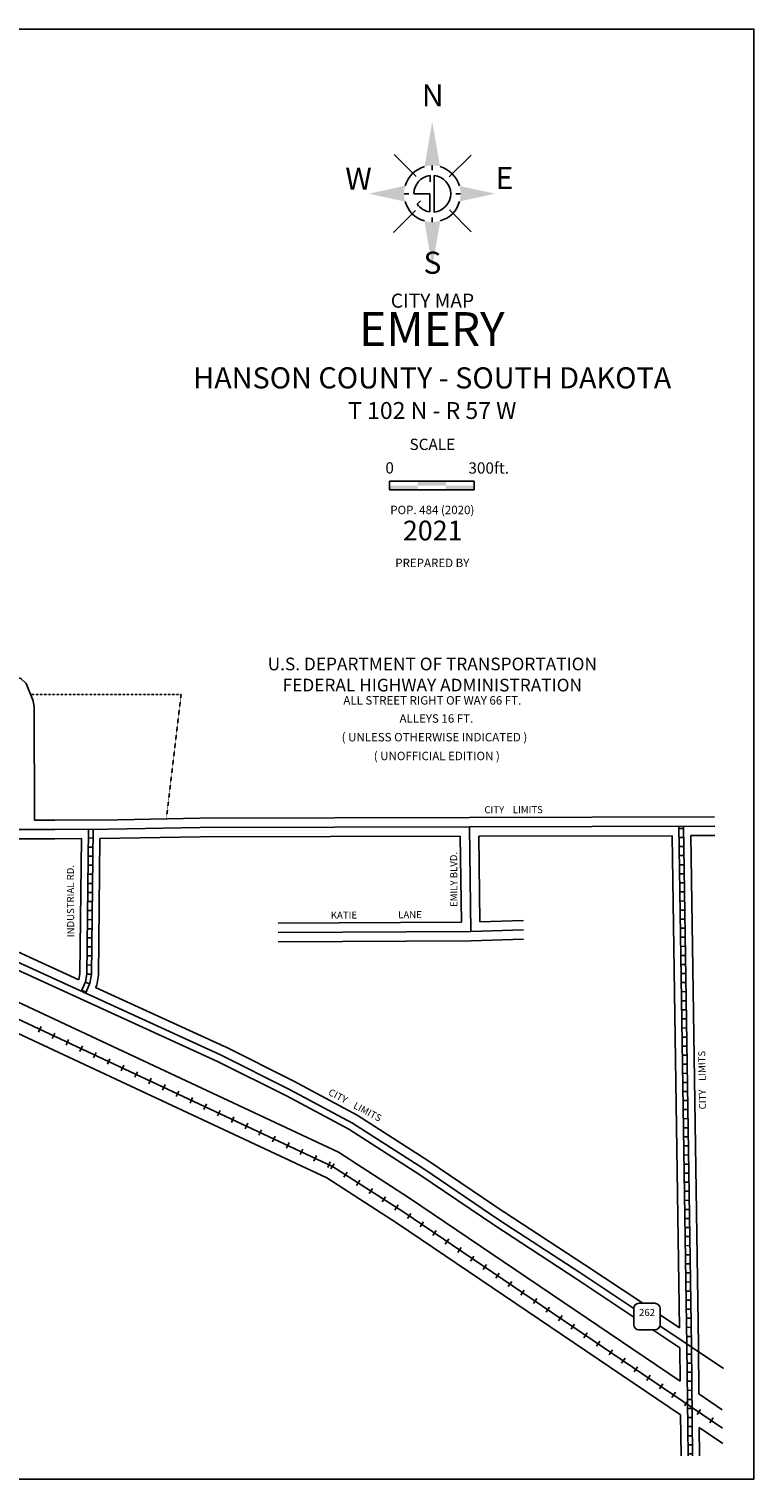
# Model space of a CAD drawing. Extents: x 2002242 to 2009560, y 15839043 to 15844192.
# Drawn here: x 2006986 to 2009560, y 15839043 to 15844192 of the extents above; entities that cross this region are included whole.
import ezdxf
from ezdxf.enums import TextEntityAlignment as Align

# ---------------------------------------------------------------- set-up
doc = ezdxf.new("R2010")
doc.units = 0
doc.header["$MEASUREMENT"] = 0
doc.linetypes.add('DGN_STYLE_2', pattern=[0.0011, 0, -0.0011])
for name, color, linetype in [('L11', 7, 'CONTINUOUS'), ('L13', 7, 'CONTINUOUS'), ('L18', 7, 'CONTINUOUS'), ('L2', 7, 'CONTINUOUS'), ('L20', 7, 'CONTINUOUS'), ('L3', 7, 'CONTINUOUS'), ('L5', 7, 'CONTINUOUS'), ('L9', 7, 'CONTINUOUS')]:
    doc.layers.add(name, color=color, linetype=linetype)
doc.styles.add('STYLE-CENTURYSCHOOLBOOK_70', font='CENTURYSCHOOLBOOK_702_B_L.shx')
doc.styles.add('STYLE-FONT002', font='font002.shx')
doc.styles.add('STYLE-FONT007', font='font007.shx')
doc.styles.add('STYLE-FONT023', font='font023.shx')

# ---------------------------------------------------------------- blocks, each defined once
blk = doc.blocks.new('CSCALE')
at = {"layer": 'L13', "color": 7, "linetype": 'CONTINUOUS', "flags": 128}
blk.add_lwpolyline([(-150, 0), (150, 0), (150, 30), (-150, 30), (-150, 0)], close=True, dxfattribs=at)
at = {"layer": 'L13', "color": 7, "linetype": 'CONTINUOUS'}
for points in [[(-150, 0), (-50, 0), (-150, 15), (-50, 15)], [(-50, 30), (50, 30), (-50, 15), (50, 15)]]:
    blk.add_solid(points, dxfattribs=at)
at = {"layer": 'L13', "color": 7, "linetype": 'CONTINUOUS', "extrusion": (0, 0, -1)}
blk.add_solid([(-50, 15), (-150, 15), (-50, 0), (-150, 0)], dxfattribs=at)
at = {"layer": 'L13', "color": 7, "linetype": 'CONTINUOUS', "style": 'STYLE-FONT002'}
for s, p in [('0', (-149.9, 57.7)), ('300ft.', (201.9, 57.2))]:
    blk.add_text(s, height=40, dxfattribs=at).set_placement(p, align=Align.CENTER)
blk = doc.blocks.new('CITYNA')
at = {"layer": 'L13', "linetype": 'CONTINUOUS'}
for points in [[(-0.5, 331.9), (35.3, 124.9, 0.138977), (-35.5, 124.8)], [(-124.7, -36.2, -0.143321), (-124.5, 36.8), (-291.5, 0)], [(124.8, 35.7), (288.3, 0.3), (124.8, -35.5, 0.139892)], [(-36.3, -124.6, 0.142634), (36.3, -124.6), (-0.3, -337)]]:
    blk.add_hatch(color=7, dxfattribs=at).paths.add_polyline_path(points)
at = {"layer": 'L13', "color": 7, "linetype": 'CONTINUOUS'}
for p, q in [((-74.6, 79.1), (-175.5, 180)), ((76.9, 76.9), (177.7, 177.7)), ((-10.7, 54.9), (-10.7, 83.7)), ((-0.6, 129.8), (-0.6, 108.5)), ((8.4, -83.8), (8.4, 83.8)), ((-129.8, 0.2), (-108, 0.2)), ((-84.3, 0), (-11.7, 0)), ((-11.7, -83.5), (-11.7, 0)), ((108.1, 0.3), (129.8, 0.3)), ((-69.2, -48.2), (-54.2, -33.1)), ((-178.7, -178.5), (-77.4, -77.4)), ((-0.3, -108.6), (-0.3, -129.8)), ((178.9, -174.4), (78.7, -74.2))]:
    blk.add_line(p, q, dxfattribs=at)
for radius, start, end in [(129.8, 105.88418, 163.54994), (84.3, 97.21421, 179.59788), (84.3, 275.66958, 84.32014), (129.8, 15.96479, 74.23575), (129.8, 196.17444, 253.732), (84.3, 214.84993, 261.98572), (129.8, 286.22863, 344.11055)]:
    blk.add_arc((0, 0), radius, start, end, dxfattribs=at)
at = {"layer": 'L13', "color": 7, "linetype": 'CONTINUOUS', "style": 'STYLE-FONT007'}
blk.add_text('N', height=101.2, rotation=359.99995, dxfattribs=at).set_placement((1.7, 400.6), align=Align.CENTER)
for s, height, width, p in [('W', 101.2, 1.002329, (-338.8, 18.4)), ('E', 101.4, 1.00016, (330.7, 21.9)), ('S', 101.6, 0.995675, (0.5, -367.4))]:
    blk.add_text(s, height=height, rotation=359.99995, dxfattribs=dict(at, width=width)).set_placement(p, align=Align.CENTER)
blk = doc.blocks.new('SD')
at = {"layer": 'L20', "color": 7, "linetype": 'CONTINUOUS'}
for p, q in [((-813, 486), (-813, -453)), ((440, 800), (-500, 800)), ((753, -453), (753, 486)), ((-500, -766), (440, -766))]:
    blk.add_line(p, q, dxfattribs=at)
for centre, start, end in [((-501, 487), 90, 180), ((438, 487), 0, 90), ((-501, -452), 180, 270), ((438, -452), 270, 0)]:
    blk.add_arc(centre, 313, start, end, dxfattribs=at)

msp = doc.modelspace()

# ---------------------------------------------------------------- linework, layer by layer
at = {"layer": 'L11', "color": 7, "linetype": 'CONTINUOUS'}
for p, q in [((2006063.2, 15841038.4), (2008043.6, 15840111.5)), ((2006456.2, 15840964.9), (2008084.4, 15840202.9))]:
    msp.add_line(p, q, dxfattribs=at)
at = {"layer": 'L11', "color": 7, "linetype": 'CONTINUOUS', "flags": 128}
for points in [[(2008084.4, 15840202.9), (2008336.8, 15840040.3), (2009298.6, 15839389.7)], [(2008043.6, 15840111.5), (2008294.2, 15839950.2), (2009299.8, 15839269.9)], [(2009365, 15839344.7), (2009447.9, 15839288.6)], [(2009366.2, 15839224.9), (2009450.1, 15839168.2)]]:
    msp.add_lwpolyline(points, dxfattribs=at)
at = {"layer": 'L13', "color": 7, "linetype": 'CONTINUOUS', "flags": 128}
msp.add_lwpolyline([(2002242.1, 15844191.7), (2009560.4, 15844191.7), (2009560.4, 15839042.5), (2002242.1, 15839042.5), (2002242.1, 15844191.7)], close=True, dxfattribs=at)
at = {"layer": 'L18', "color": 7, "linetype": 'CONTINUOUS'}
for p, q in [((2007004.5, 15841382.2), (2007077.3, 15841382.2)), ((2007077.1, 15841382.2), (2007301.3, 15841383.8)), ((2007301.3, 15841383.8), (2007592.2, 15841389.5)), ((2007592.7, 15841389.5), (2008549.8, 15841391.5)), ((2008549.8, 15841391.5), (2009420.2, 15841393.5)), ((2007237.7, 15841316.6), (2007593.4, 15841323.5)), ((2007592.9, 15841323.5), (2008517.3, 15841325.5)), ((2008521.1, 15841019.7), (2008517.3, 15841325.5)), ((2008583.3, 15841325.6), (2009269.5, 15841327.1)), ((2008587.1, 15841020.9), (2008583.3, 15841325.6)), ((2009296.4, 15839579), (2009269.5, 15841327.1)), ((2009335.5, 15841327.3), (2009421.3, 15841327.5)), ((2009363.3, 15839517.2), (2009335.5, 15841327.3)), ((2006936.7, 15841316.2), (2007077.3, 15841316.2)), ((2007077.5, 15841316.2), (2007171.7, 15841316.7)), ((2006657.3, 15841046), (2007162.3, 15840815.1)), ((2008521.1, 15841019.7), (2007870.9, 15841016.2)), ((2008742, 15841025.5), (2008587.1, 15841020.9)), ((2006616.3, 15841000.4), (2007654.9, 15840525.5)), ((2008742.1, 15840959.4), (2008555, 15840953.9)), ((2008555, 15840953.9), (2007870.9, 15840950.2)), ((2007222.3, 15840787.6), (2007679.5, 15840578.6))]:
    msp.add_line(p, q, dxfattribs=at)
at = {"layer": 'L18', "color": 230, "linetype": 'CONTINUOUS'}
for p, q in [((2007019.5, 15840629.5), (2007028.6, 15840649.1)), ((2007068.4, 15840606.6), (2007077.5, 15840626.2)), ((2007117.3, 15840583.7), (2007126.4, 15840603.3)), ((2007166.2, 15840560.9), (2007175.3, 15840580.4)), ((2007215.1, 15840538), (2007224.3, 15840557.5)), ((2007264, 15840515.1), (2007273.2, 15840534.6)), ((2007312.9, 15840492.2), (2007322.1, 15840511.7)), ((2007361.8, 15840469.3), (2007371, 15840488.9)), ((2007410.7, 15840446.4), (2007419.9, 15840466)), ((2007459.6, 15840423.5), (2007468.8, 15840443.1)), ((2007508.5, 15840400.6), (2007517.7, 15840420.2)), ((2007557.5, 15840377.7), (2007566.6, 15840397.3)), ((2007606.4, 15840354.8), (2007615.5, 15840374.4)), ((2007655.3, 15840331.9), (2007664.4, 15840351.5)), ((2007704.2, 15840309.1), (2007713.3, 15840328.6)), ((2007753.1, 15840286.2), (2007762.2, 15840305.7)), ((2007802, 15840263.3), (2007811.1, 15840282.8)), ((2007850.9, 15840240.4), (2007860.1, 15840259.9)), ((2007899.8, 15840217.5), (2007909, 15840237.1)), ((2007948.7, 15840194.6), (2007957.9, 15840214.2)), ((2007997.6, 15840171.7), (2008006.8, 15840191.3)), ((2008046.5, 15840148.8), (2008055.7, 15840168.4)), ((2008058, 15840143.6), (2008069.7, 15840161.7)), ((2008103.4, 15840114.3), (2008115.1, 15840132.5)), ((2008148.8, 15840085.1), (2008160.5, 15840103.3)), ((2008194.2, 15840055.9), (2008205.9, 15840074)), ((2008239.6, 15840026.6), (2008251.3, 15840044.8)), ((2008285, 15839997.4), (2008296.7, 15840015.6)), ((2008329.9, 15839967.8), (2008342, 15839985.7)), ((2008374.6, 15839937.5), (2008386.7, 15839955.4)), ((2008419.3, 15839907.3), (2008431.4, 15839925.2)), ((2008464.1, 15839877), (2008476.2, 15839894.9)), ((2008508.8, 15839846.8), (2008520.9, 15839864.7)), ((2008553.5, 15839816.5), (2008565.6, 15839834.4)), ((2008598.2, 15839786.2), (2008610.3, 15839804.1)), ((2008643, 15839756), (2008655.1, 15839773.9)), ((2008687.7, 15839725.7), (2008699.8, 15839743.6)), ((2008732.4, 15839695.5), (2008744.5, 15839713.4)), ((2008777.1, 15839665.2), (2008789.2, 15839683.1)), ((2008821.9, 15839634.9), (2008834, 15839652.8)), ((2008866.6, 15839604.7), (2008878.7, 15839622.6)), ((2008911.3, 15839574.4), (2008923.4, 15839592.3)), ((2008956, 15839544.2), (2008968.1, 15839562.1)), ((2009000.8, 15839513.9), (2009012.9, 15839531.8)), ((2009045.5, 15839483.7), (2009057.6, 15839501.5)), ((2009090.2, 15839453.4), (2009102.3, 15839471.3)), ((2009134.9, 15839423.1), (2009147, 15839441)), ((2009179.7, 15839392.9), (2009191.8, 15839410.8)), ((2009224.4, 15839362.6), (2009236.5, 15839380.5)), ((2009269.1, 15839332.4), (2009281.2, 15839350.3)), ((2009313.8, 15839302.1), (2009325.9, 15839320)), ((2009358.6, 15839271.8), (2009370.7, 15839289.7)), ((2009403.3, 15839241.6), (2009415.4, 15839259.5))]:
    msp.add_line(p, q, dxfattribs=at)
at = {"layer": 'L18', "color": 7, "linetype": 'CONTINUOUS', "flags": 128}
for points in [[(2006922.2, 15841894.4), (2006956.4, 15841885), (2006975.7, 15841867), (2007000.5, 15841805.6), (2007003.5, 15841783.6), (2007004.5, 15841382.2)], [(2007171.7, 15841316.7), (2007166.1, 15840837.9), (2007162.3, 15840815.1)], [(2007237.7, 15841316.6), (2007232, 15840832.1), (2007226.1, 15840796.4), (2007222.3, 15840787.6)], [(2007680.6, 15840578.1), (2007925.8, 15840455), (2008151.4, 15840335.1), (2008405.9, 15840171.2), (2008672.9, 15839990.6)], [(2007654.9, 15840525.5), (2007899.5, 15840402.8), (2008122, 15840284.5), (2008373.5, 15840122.5), (2008639.9, 15839942.3)], [(2008672.4, 15839990.9), (2008959.9, 15839803.2), (2009165.2, 15839666.4)], [(2008639.9, 15839942.3), (2008927.2, 15839754.8), (2009133.2, 15839617.5)], [(2009227.3, 15839625), (2009296.4, 15839579)], [(2009201, 15839572.3), (2009297.4, 15839508.1)], [(2009365, 15839344.7), (2009363.3, 15839517.1)], [(2009298.6, 15839389.7), (2009297.4, 15839508.1)], [(2009301.2, 15839124.9), (2009299.8, 15839269.9)], [(2009367.2, 15839124.9), (2009366.2, 15839224.9)]]:
    msp.add_lwpolyline(points, dxfattribs=at)
at = {"layer": 'L18', "color": 230, "linetype": 'CONTINUOUS', "flags": 128}
for points in [[(2005997, 15841120), (2008063.8, 15840152.6)], [(2008063.8, 15840152.6), (2008313.5, 15839991.9), (2009449.1, 15839223.6)]]:
    msp.add_lwpolyline(points, dxfattribs=at)
at = {"layer": 'L2', "color": 6, "linetype": 'DGN_STYLE_2'}
for p, q in [((2006991.3, 15841828.3), (2007303.1, 15841828.3)), ((2007303.1, 15841828.3), (2007525.7, 15841828.3)), ((2007525.7, 15841828.3), (2007473.5, 15841387.2))]:
    msp.add_line(p, q, dxfattribs=at)
at = {"layer": 'L20', "color": 2, "linetype": 'CONTINUOUS'}
msp.add_line((2006627.1, 15841023.5), (2007665.8, 15840548.6), dxfattribs=at)
at = {"layer": 'L20', "color": 2, "linetype": 'CONTINUOUS', "flags": 128}
for points in [[(2007665.8, 15840548.6), (2007910.6, 15840425.7), (2008134.7, 15840306.6), (2008387.7, 15840143.7), (2008654.4, 15839963.3)], [(2008654.4, 15839963.3), (2008941.8, 15839775.6), (2009133.2, 15839648.1)], [(2009226.5, 15839585.9), (2009452.5, 15839435.4)]]:
    msp.add_lwpolyline(points, dxfattribs=at)
at = {"layer": 'L3', "color": 2, "linetype": 'CONTINUOUS'}
for p, q in [((2006936.7, 15841349.2), (2007077.3, 15841349.2)), ((2007077.3, 15841349.2), (2007268.2, 15841350.2)), ((2007268.2, 15841350.2), (2007592.8, 15841356.5)), ((2007592.8, 15841356.5), (2008549.9, 15841358.5)), ((2008549.9, 15841358.5), (2009420.8, 15841360.5)), ((2008554.5, 15840986.9), (2008549.9, 15841358.5)), ((2008554.6, 15840986.9), (2007870.8, 15840983.2)), ((2008741.8, 15840992.4), (2008554.4, 15840986.9))]:
    msp.add_line(p, q, dxfattribs=at)
at = {"layer": 'L5', "color": 1, "linetype": 'CONTINUOUS'}
for p, q in [((2007196.7, 15841318.9), (2007212.8, 15841318.7)), ((2009322.3, 15839516.6), (2009294, 15841360.1)), ((2009310.1, 15841353), (2009294, 15841352.8)), ((2009310.6, 15841320.8), (2009294.5, 15841320.5)), ((2009338.3, 15839516.9), (2009309.9, 15841360.3)), ((2007196.3, 15841286.7), (2007212.4, 15841286.5)), ((2009311.1, 15841288.6), (2009295, 15841288.3)), ((2007195.6, 15841222.2), (2007211.7, 15841222.1)), ((2007195.9, 15841254.5), (2007212.1, 15841254.3)), ((2009311.6, 15841256.4), (2009295.5, 15841256.1)), ((2009312.1, 15841224.1), (2009296, 15841223.9)), ((2007195.2, 15841190), (2007211.3, 15841189.8)), ((2009312.6, 15841191.9), (2009296.5, 15841191.7)), ((2007194.4, 15841125.6), (2007210.5, 15841125.4)), ((2007194.8, 15841157.8), (2007210.9, 15841157.6)), ((2009313.1, 15841159.7), (2009297, 15841159.5)), ((2009313.6, 15841127.5), (2009297.5, 15841127.3)), ((2007193.7, 15841061.2), (2007209.8, 15841061)), ((2007194, 15841093.4), (2007210.1, 15841093.2)), ((2009314.1, 15841095.3), (2009298, 15841095)), ((2009314.6, 15841063.1), (2009298.5, 15841062.8)), ((2007193.3, 15841029), (2007209.4, 15841028.8)), ((2009315.1, 15841030.9), (2009299, 15841030.6)), ((2007192.5, 15840964.5), (2007208.6, 15840964.3)), ((2007192.9, 15840996.7), (2007209, 15840996.6)), ((2009315.6, 15840998.7), (2009299.5, 15840998.4)), ((2009316.1, 15840966.4), (2009300, 15840966.2)), ((2007192.1, 15840932.3), (2007208.2, 15840932.1)), ((2009316.6, 15840934.2), (2009300.5, 15840934)), ((2007191.4, 15840867.9), (2007207.5, 15840867.7)), ((2007191.8, 15840900.1), (2007207.9, 15840899.9)), ((2009317.1, 15840902), (2009301, 15840901.8)), ((2009317.6, 15840869.8), (2009301.5, 15840869.6)), ((2007186, 15840807.1), (2007200.8, 15840800.7)), ((2007191, 15840835.7), (2007207.1, 15840835.5)), ((2009318.1, 15840837.6), (2009301.9, 15840837.3)), ((2009318.5, 15840805.4), (2009302.4, 15840805.1)), ((2007173.2, 15840777.6), (2007188, 15840771.2)), ((2009319, 15840773.2), (2009302.9, 15840772.9)), ((2009319.5, 15840741), (2009303.4, 15840740.7)), ((2009320, 15840708.7), (2009303.9, 15840708.5)), ((2009320.5, 15840676.5), (2009304.4, 15840676.3)), ((2009321, 15840644.3), (2009304.9, 15840644.1)), ((2009321.5, 15840612.1), (2009305.4, 15840611.9)), ((2009322, 15840579.9), (2009305.9, 15840579.6)), ((2009322.5, 15840547.7), (2009306.4, 15840547.4)), ((2009323, 15840515.5), (2009306.9, 15840515.2)), ((2009323.5, 15840483.2), (2009307.4, 15840483)), ((2009324, 15840451), (2009307.9, 15840450.8)), ((2009324.5, 15840418.8), (2009308.4, 15840418.6)), ((2009325, 15840386.6), (2009308.9, 15840386.4)), ((2009325.5, 15840354.4), (2009309.4, 15840354.1)), ((2009326, 15840322.2), (2009309.9, 15840321.9)), ((2009326.5, 15840290), (2009310.4, 15840289.7)), ((2009327, 15840257.8), (2009310.9, 15840257.5)), ((2009327.5, 15840225.5), (2009311.4, 15840225.3)), ((2009328, 15840193.3), (2009311.9, 15840193.1)), ((2009328.5, 15840161.1), (2009312.4, 15840160.9)), ((2009329, 15840128.9), (2009312.9, 15840128.7)), ((2009329.5, 15840096.7), (2009313.4, 15840096.4)), ((2009330, 15840064.5), (2009313.9, 15840064.2)), ((2009330.5, 15840032.3), (2009314.3, 15840032)), ((2009331, 15840000.1), (2009314.8, 15839999.8)), ((2009331.4, 15839967.8), (2009315.3, 15839967.6)), ((2009331.9, 15839935.6), (2009315.8, 15839935.4)), ((2009332.4, 15839903.4), (2009316.3, 15839903.2)), ((2009332.9, 15839871.2), (2009316.8, 15839871)), ((2009333.4, 15839839), (2009317.3, 15839838.7)), ((2009333.9, 15839806.8), (2009317.8, 15839806.5)), ((2009334.4, 15839774.6), (2009318.3, 15839774.3)), ((2009334.9, 15839742.3), (2009318.8, 15839742.1)), ((2009335.4, 15839710.1), (2009319.3, 15839709.9)), ((2009335.9, 15839677.9), (2009319.8, 15839677.7)), ((2009336.4, 15839645.7), (2009320.3, 15839645.5)), ((2009336.9, 15839613.5), (2009320.8, 15839613.2)), ((2009337.4, 15839581.3), (2009321.3, 15839581)), ((2009337.9, 15839549.1), (2009321.8, 15839548.8)), ((2009338.7, 15839486.3), (2009322.6, 15839486.1)), ((2009339, 15839454.1), (2009322.9, 15839453.9)), ((2009339.3, 15839421.8), (2009323.2, 15839421.7)), ((2009339.6, 15839389.6), (2009323.5, 15839389.5)), ((2009340, 15839357.4), (2009323.9, 15839357.3)), ((2009340.3, 15839325.2), (2009324.2, 15839325)), ((2009340.6, 15839293), (2009324.5, 15839292.8)), ((2009340.9, 15839260.8), (2009324.8, 15839260.6)), ((2009341.2, 15839228.6), (2009325.1, 15839228.4)), ((2009341.5, 15839196.3), (2009325.4, 15839196.2)), ((2009341.9, 15839164.1), (2009325.8, 15839164)), ((2009342.2, 15839131.9), (2009326.1, 15839131.7))]:
    msp.add_line(p, q, dxfattribs=at)
at = {"layer": 'L5', "color": 1, "linetype": 'CONTINUOUS', "flags": 128}
for points in [[(2007197.1, 15841349.8), (2007191, 15840835.7), (2007186.5, 15840808.1), (2007172.4, 15840775.6)], [(2007213.1, 15841349.9), (2007207, 15840834.3), (2007201.9, 15840803.5), (2007187.1, 15840769.2)], [(2009326.2, 15839124.9), (2009322.3, 15839516.7)], [(2009342.2, 15839124.9), (2009338.3, 15839516.8)]]:
    msp.add_lwpolyline(points, dxfattribs=at)

# ---------------------------------------------------------------- block references
at = {"layer": 'L13', "color": 7, "linetype": 'CONTINUOUS', "xscale": 0.77379998882411, "yscale": 0.77379998882411, "zscale": 0.77379998882411}
msp.add_blockref('CITYNA', (2008418, 15843606.7), dxfattribs=at)
at = {"layer": 'L13', "color": 7, "linetype": 'CONTINUOUS', "xscale": 1.000000000043368, "yscale": 1.000000000043368, "zscale": 1.000000000043368, "rotation": 0.0005336094353514424}
msp.add_blockref('CSCALE', (2008416.3, 15842555.6), dxfattribs=at)
at = {"layer": 'L20', "color": 7, "linetype": 'CONTINUOUS', "xscale": 0.0601, "yscale": 0.0601, "zscale": 0.0601}
msp.add_blockref('SD', (2009182.1, 15839618.4), dxfattribs=at)

# ---------------------------------------------------------------- texts
at = {"layer": 'L13', "color": 7, "linetype": 'CONTINUOUS'}
for s, height, style, p in [('CITY MAP', 50, 'STYLE-CENTURYSCHOOLBOOK_70', (2008418.5, 15843201.9)), ('EMERY', 120, 'STYLE-CENTURYSCHOOLBOOK_70', (2008416.4, 15843066.3)), ('HANSON COUNTY - SOUTH DAKOTA', 75, 'STYLE-CENTURYSCHOOLBOOK_70', (2008417.8, 15842915.3)), ('T 102 N - R 57 W', 60, 'STYLE-CENTURYSCHOOLBOOK_70', (2008417.7, 15842806.9)), ('SCALE', 40, 'STYLE-FONT002', (2008418.1, 15842696.7)), ('POP. 484 (2020)', 30, 'STYLE-FONT002', (2008418, 15842468.8)), ('2021', 70, 'STYLE-CENTURYSCHOOLBOOK_70', (2008419.4, 15842375.7)), ('PREPARED BY', 30, 'STYLE-FONT002', (2008418, 15842280.8)), ('ALL STREET RIGHT OF WAY 66 FT.', 30, 'STYLE-FONT002', (2008417.9, 15841792.6)), ('ALLEYS 16 FT.', 30, 'STYLE-FONT002', (2008432.5, 15841728.2)), ('( UNLESS OTHERWISE INDICATED )', 30, 'STYLE-FONT002', (2008425.6, 15841661.9)), ('( UNOFFICIAL EDITION )', 30, 'STYLE-FONT002', (2008433.9, 15841595.2))]:
    msp.add_text(s, height=height, rotation=0.0004, dxfattribs=dict(at, style=style)).set_placement(p, align=Align.CENTER)
at = {"layer": 'L13', "color": 7, "linetype": 'CONTINUOUS', "insert": (2008418, 15841893.5), "char_height": 45, "attachment_point": 5, "rotation": 0.0004, "style": 'STYLE-CENTURYSCHOOLBOOK_70'}
msp.add_mtext('U.S. DEPARTMENT OF TRANSPORTATION\\PFEDERAL HIGHWAY ADMINISTRATION\\P', dxfattribs=at)
at = {"layer": 'L2', "color": 6, "linetype": 'DGN_STYLE_2', "style": 'STYLE-FONT023'}
for rotation, p in [(0.1272, (2008706.8, 15841406.9)), (90.8823, (2009388.7, 15840459.2)), (332.002, (2008137.7, 15840359.3))]:
    msp.add_text('CITY    LIMITS', height=25, rotation=rotation, dxfattribs=at).set_placement(p, align=Align.CENTER)
at = {"layer": 'L20', "color": 7, "linetype": 'CONTINUOUS', "style": 'STYLE-FONT002'}
msp.add_text('262', height=25, dxfattribs=at).set_placement((2009180.6, 15839621.4), align=Align.CENTER)
at = {"layer": 'L9', "color": 7, "linetype": 'CONTINUOUS', "style": 'STYLE-FONT002'}
for s, rotation, p in [('EMILY BLVD.', 90.3086, (2008506.6, 15841171.7)), ('INDUSTRIAL RD.', 90.3086, (2007145.5, 15841094.7)), ('KATIE', 0.3086, (2008104.2, 15841032.5)), ('LANE', 0.3086, (2008338.8, 15841034))]:
    msp.add_text(s, height=25, rotation=rotation, dxfattribs=at).set_placement(p, align=Align.CENTER)

doc.saveas('drawing.dxf')
